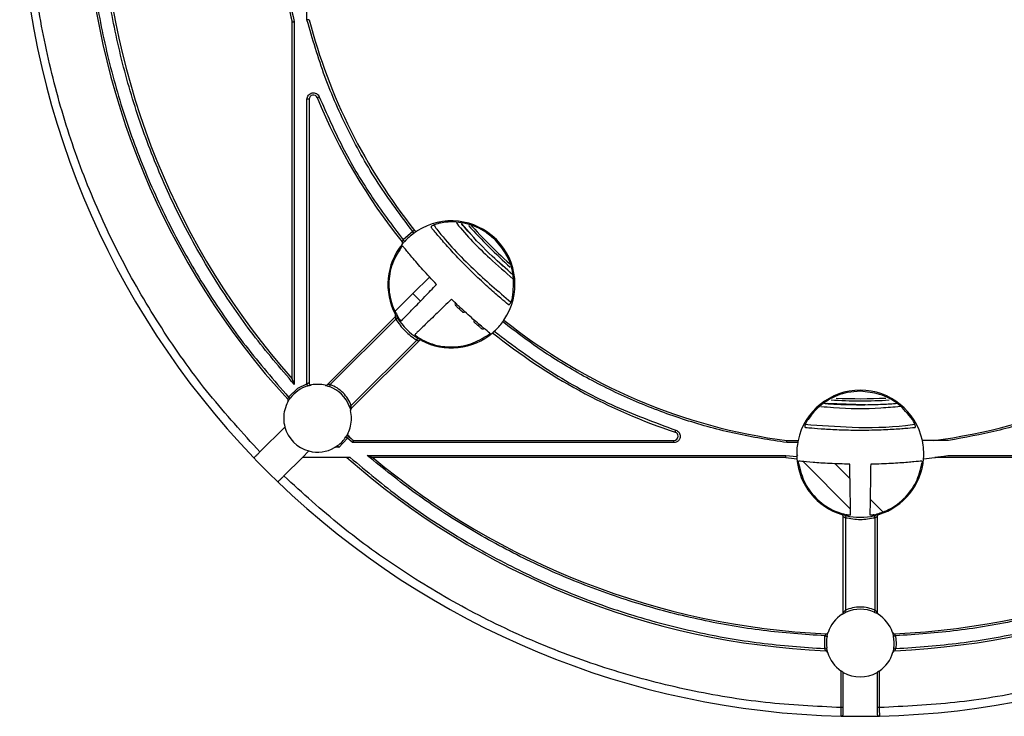
# Model space of a CAD drawing. Units: millimetres. Extents: x 5 to 292, y 5 to 415.
# Drawn here: x 173 to 231, y 112 to 153 of the extents above; entities that cross this region are included whole.
import ezdxf

# ---------------------------------------------------------------- set-up
doc = ezdxf.new("R2010")
doc.units = ezdxf.units.MM

msp = doc.modelspace()

# ---------------------------------------------------------------- linework, layer by layer
at = {"color": 7, "linetype": 'Continuous', "lineweight": 25}
for p, q in [((189.9827, 153.0127), (189.9827, 157.9463)), ((189.1077, 131.8231), (189.1077, 152.9012)), ((189.2327, 152.917), (189.2327, 131.4953)), ((189.9827, 131.5316), (189.9827, 148.3362)), ((190.1077, 148.3362), (189.9827, 148.3362)), ((190.1077, 148.3362), (190.1077, 131.5922)), ((199.7058, 140.3185), (199.0993, 141.0004)), ((196.2211, 140.5295), (195.6608, 140.0292)), ((196.295, 140.4286), (196.2211, 140.5295)), ((201.5361, 138.4847), (201.2477, 138.7682)), ((197.2248, 137.8408), (196.2295, 136.8579)), ((196.2295, 136.8579), (195.1841, 135.8231)), ((196.2295, 136.8579), (196.6799, 136.4143)), ((191.1754, 131.4824), (195.1805, 135.4875)), ((195.2216, 135.3519), (191.3583, 131.4886)), ((196.5947, 134.0733), (192.5896, 130.0682)), ((192.5957, 130.2511), (196.4591, 134.1145)), ((189.4345, 131.2723), (189.9827, 131.5316)), ((191.3583, 131.4886), (191.3142, 131.3716)), ((188.892, 130.7543), (189.4345, 131.2723)), ((222.957, 130.2857), (220.6812, 130.3689)), ((221.047, 130.3248), (220.8971, 130.3372)), ((223.7045, 130.3018), (223.5252, 130.295)), ((187.2031, 127.5102), (188.6759, 128.9829)), ((211.7194, 128.6746), (211.7589, 128.7932)), ((192.3795, 128.3274), (191.8614, 127.7848)), ((192.2753, 128.3964), (192.3795, 128.3274)), ((192.6729, 128.0624), (192.3795, 128.3274)), ((211.6406, 128.0624), (192.6729, 128.0624)), ((192.7207, 128.1874), (211.6406, 128.1874)), ((211.6406, 128.0624), (211.6406, 128.1874)), ((218.9473, 128.0624), (218.3021, 128.0624)), ((218.3102, 128.1874), (218.9717, 128.1874)), ((226.9691, 128.1874), (226.3077, 128.1874)), ((190.0901, 127.5687), (189.7088, 127.1874)), ((193.5323, 127.3124), (218.254, 127.3124)), ((218.254, 127.3124), (218.8936, 127.2365)), ((218.8904, 127.3349), (218.9352, 127.2897)), ((227.9193, 127.3124), (251.747, 127.3124)), ((189.7088, 127.1874), (188.6173, 126.0959)), ((192.3403, 127.1874), (189.7088, 127.1874)), ((218.246, 127.1874), (193.8742, 127.1874)), ((219.2749, 126.9465), (222.0643, 124.1287)), ((222.0361, 125.934), (221.161, 126.818)), ((251.4051, 127.1874), (227.0333, 127.1874)), ((223.9733, 123.9771), (223.2239, 124.7342)), ((221.6397, 118.0352), (221.6397, 123.6994)), ((221.7646, 123.6326), (221.7646, 118.169)), ((223.5147, 118.169), (223.5147, 123.6326)), ((223.6397, 123.6994), (223.6397, 118.0352)), ((220.5399, 115.9058), (220.5572, 116.6558)), ((224.7221, 116.6558), (224.7647, 116.2325)), ((220.6634, 115.925), (220.5399, 115.9058)), ((224.7394, 115.9058), (224.6159, 115.925)), ((224.7647, 116.2325), (224.7394, 115.9058)), ((221.5147, 112.4204), (221.5147, 114.5789)), ((221.6397, 112.4204), (221.6397, 114.5004)), ((223.6397, 114.5004), (223.6397, 112.4204)), ((223.7647, 114.5789), (223.7647, 112.4204)), ((221.6397, 112.4204), (221.5147, 112.4204)), ((223.7647, 112.4204), (223.6397, 112.4204))]:
    msp.add_line(p, q, dxfattribs=at)
at = {"color": 7, "linetype": 'Continuous', "lineweight": 25, "flags": 128}
for points in [[(190.5891, 148.4308), (190.5913, 148.4317), (190.5979, 148.4344), (190.6086, 148.4387), (190.623, 148.4446), (190.6405, 148.4518), (190.6606, 148.46), (190.6823, 148.4688), (190.7048, 148.4781)], [(195.6608, 140.0292), (195.6787, 140.0127), (195.696, 139.9968), (195.7118, 139.9821), (195.7258, 139.9693), (195.7372, 139.9587), (195.7457, 139.9509), (195.7509, 139.9461), (195.7527, 139.9445)], [(195.3277, 135.418), (195.3257, 135.4168), (195.3196, 135.413), (195.3098, 135.4069), (195.2966, 135.3987), (195.2806, 135.3887), (195.2622, 135.3772), (195.2423, 135.3648), (195.2216, 135.3519)], [(199.1496, 135.7889), (199.1648, 135.7774), (199.1811, 135.7694)], [(200.2853, 134.7971), (200.3006, 134.7866), (200.3168, 134.7794)], [(196.4591, 134.1145), (196.472, 134.1352), (196.4844, 134.1551), (196.4958, 134.1734), (196.5059, 134.1895), (196.5141, 134.2027), (196.5202, 134.2125), (196.524, 134.2185), (196.5252, 134.2205)], [(190.0195, 131.4121), (190.0188, 131.4144), (190.0167, 131.4212), (190.0133, 131.4322), (190.0087, 131.4471), (190.0031, 131.4652), (189.9968, 131.4858), (189.9899, 131.5083), (189.9827, 131.5316)], [(188.892, 130.7543), (188.9117, 130.7399), (188.9306, 130.726), (188.948, 130.7133), (188.9633, 130.7021), (188.9759, 130.693), (188.9852, 130.6861), (188.9909, 130.6819), (188.9929, 130.6805)], [(191.8614, 127.7848), (191.8471, 127.8045), (191.8332, 127.8234), (191.8205, 127.8409), (191.8093, 127.8562), (191.8001, 127.8687), (191.7933, 127.878), (191.7891, 127.8838), (191.7877, 127.8857)], [(221.7929, 123.7543), (221.7923, 123.752), (221.7907, 123.7451), (221.7881, 123.7338), (221.7846, 123.7187), (221.7803, 123.7002), (221.7755, 123.6792), (221.7702, 123.6563), (221.7646, 123.6326)], [(223.5147, 123.6326), (223.5091, 123.6563), (223.5039, 123.6792), (223.499, 123.7002), (223.4947, 123.7187), (223.4912, 123.7338), (223.4886, 123.7451), (223.487, 123.752), (223.4864, 123.7543)], [(223.5147, 118.169), (223.5046, 118.1467), (223.495, 118.1254), (223.4861, 118.1057), (223.4783, 118.0884), (223.4719, 118.0743), (223.4671, 118.0637), (223.4642, 118.0572), (223.4632, 118.0551)], [(220.5572, 116.6558), (220.5811, 116.6509), (220.6041, 116.6463), (220.6253, 116.6419), (220.6439, 116.6382), (220.6591, 116.6351), (220.6704, 116.6328), (220.6774, 116.6314), (220.6797, 116.6309)]]:
    msp.add_lwpolyline(points, dxfattribs=at)
at = {"color": 7, "linetype": 'Continuous', "lineweight": 25}
for centre, radius, start, end in [((222.6397, 161.5325), 49.625, 181.154653, 223.845347), ((222.6397, 161.5325), 45.8, 182.551507, 222.448493), ((222.6397, 161.5325), 44.8, 182.586962, 221.541054), ((222.6397, 161.5325), 34.625, 186.3662, 194.434923), ((222.6397, 161.5325), 33.625, 194.649156, 218.515991), ((190.3577, 148.3362), 0.25, 22.233888, 180), ((222.6397, 161.5325), 34.625, 202.233888, 218.6338), ((198.5096, 137.4025), 3.75, 45, 122.491182), ((222.6397, 161.5325), 31, 221.767165, 228.211922), ((198.5096, 137.4025), 3.75, 126.198076, 137.322798), ((196.4281, 140.6709), 0.125, 218.515991, 302.491182), ((198.5096, 137.4025), 3.75, 141.084253, 208.122731), ((195.4946, 139.8366), 0.125, 321.084253, 38.6338), ((198.5096, 137.4025), 3.75, 325.79535, 45), ((198.8133, 136.2369), 0.1, 136.656431, 226.71813), ((198.031, 136.9265), 1.3249, 313.925722, 318.248888), ((195.0921, 135.5759), 0.125, 315, 28.122731), ((198.5096, 137.4025), 3.75, 211.949695, 238.050305), ((199.217, 135.8627), 0.1, 283.828011, 315), ((199.9286, 135.2313), 0.1, 139.260609, 180), ((199.9286, 135.2313), 0.1, 180, 229.201586), ((199.6637, 135.4216), 0.617, 312.711612, 321.985705), ((198.5096, 137.4025), 3.75, 312.386154, 323.881745), ((222.6397, 161.5325), 33.625, 231.289402, 262.602212), ((222.6397, 161.5325), 33.625, 277.397788, 308.705548), ((198.5096, 137.4025), 3.75, 241.877269, 310.447929), ((200.3495, 134.8739), 0.1, 284.672517, 315), ((222.6397, 161.5325), 34.625, 231.197825, 251.615929), ((196.6831, 133.9849), 0.125, 61.877269, 135), ((190.6077, 129.5005), 2, 107.104635, 143.844091), ((190.2327, 131.5922), 0.125, 180, 280.164249), ((190.6077, 129.5005), 2, 76.965719, 100.164249), ((191.087, 131.5708), 0.125, 256.965719, 315), ((190.6077, 129.5005), 2, 20.684261, 69.315739), ((222.6397, 127.4075), 3.75, 90, 167.996545), ((222.6397, 127.4075), 3.75, 12.003455, 90), ((190.6077, 129.5005), 2, 150.824511, 180), ((188.7523, 130.5365), 0.125, 0, 42.448493), ((188.7523, 130.5365), 0.125, 330.824511, 0), ((155.1861, 229.1934), 105.7783, 290.643707, 290.711412), ((222.6397, 161.5325), 31, 266.810126, 273.169506), ((192.678, 129.9798), 0.125, 135, 193.034281), ((190.6077, 129.5005), 2, 0, 13.034281), ((190.6077, 129.5005), 2, 180, 195), ((190.6077, 129.5005), 2, 333.393624, 0), ((190.6077, 129.5005), 2, 195, 255), ((192.5077, 128.5488), 0.125, 153.393624, 227.586962), ((222.6397, 161.5325), 44.8, 227.586962, 228.099909), ((211.6406, 128.4374), 0.25, 0, 71.615929), ((190.6077, 129.5005), 2, 306.155909, 326.489884), ((211.6406, 128.4374), 0.25, 270, 0), ((222.6397, 127.4075), 3.75, 169.942446, 182.613846), ((222.6397, 127.4075), 3.75, 355.447929, 12.003455), ((190.6077, 129.5005), 2, 255, 300.124561), ((222.6397, 161.5325), 49.625, 223.845347, 226.154653), ((222.6397, 161.5325), 45.8, 228.58113, 267.448493), ((222.6397, 161.5325), 44.8, 230.052394, 267.413038), ((222.6397, 161.5325), 34.625, 262.709968, 263.802175), ((222.6397, 127.4075), 3.75, 184.552071, 253.122731), ((222.6397, 127.4075), 3.75, 286.877269, 355.447929), ((222.6397, 161.5325), 44.8, 272.586962, 309.947606), ((222.6397, 161.5325), 45.8, 272.551507, 311.41887), ((222.6397, 161.5325), 34.625, 276.197825, 277.290032), ((222.6397, 161.5325), 49.625, 226.154653, 268.697711), ((222.6397, 161.5325), 49.625, 271.302289, 313.697711), ((221.5147, 123.6994), 0.125, 0, 73.122731), ((223.7647, 123.6994), 0.125, 106.877269, 180), ((222.6397, 127.4075), 3.75, 256.949695, 283.050305), ((221.5147, 118.0353), 0.125, 301.965719, 0), ((167.3788, 93.5186), 59.7115, 24.26245, 24.382392), ((222.6397, 116.2325), 2, 65.684261, 114.315739), ((223.7647, 118.0353), 0.125, 180, 238.034281), ((222.6397, 116.2325), 2, 121.965719, 161.606376), ((222.6397, 116.2325), 2, 18.393624, 58.034281), ((220.6232, 116.903), 0.125, 267.413038, 341.606376), ((224.6561, 116.903), 0.125, 198.393624, 272.586962), ((222.6397, 116.2325), 2, 168.510116, 188.844091), ((241.8375, 32.0971), 86.2734, 101.442579, 101.525587), ((222.6397, 116.2325), 2, 351.155909, 11.489884), ((220.5952, 115.653), 0.125, 15.824511, 87.448493), ((222.6397, 116.2325), 2, 195.824511, 235.771134), ((222.6397, 116.2325), 2, 304.228866, 344.175489), ((224.6841, 115.653), 0.125, 92.551507, 164.175489), ((222.6397, 116.2325), 2, 240, 300), ((222.6397, 161.5325), 49.625, 268.697711, 271.302289)]:
    msp.add_arc(centre, radius, start, end, dxfattribs=at)
at = {"color": 8, "linetype": 'Continuous', "lineweight": 25}
for start, end in [(221.69724, 228.30276), (267.3581, 272.795192)]:
    msp.add_arc((222.6397, 161.5325), 30.875, start, end, dxfattribs=at)
at = {"color": 7, "linetype": 'Continuous', "lineweight": 25}
for points, knots in [([(187.2031, 127.5102), (186.1922, 128.6205), (184.1572, 130.8559), (181.4985, 134.566), (179.1533, 138.5228), (177.1877, 142.7056), (175.6199, 147.0533), (174.4803, 151.5095), (173.7368, 156.0129), (173.5952, 159.0325), (173.5248, 160.5325)], [0, 0, 0, 0, 0.1231021, 0.2478164, 0.3736296, 0.4999996, 0.6263696, 0.7521831, 0.8768982, 1, 1, 1, 1]), ([(177.0129, 159.4328), (177.1055, 158.126), (177.2906, 155.5123), (177.9988, 151.6211), (179.0205, 147.783), (180.3886, 144.0316), (182.0738, 140.4115), (184.0654, 136.9752), (186.316, 133.7228), (188.0333, 131.7438), (188.892, 130.7543)], [0, 0, 0, 0, 0.1240524, 0.2481091, 0.3740507, 0.5000001, 0.6259412, 0.7518909, 0.8759435, 1, 1, 1, 1]), ([(189.2327, 131.4953), (188.4037, 132.4639), (186.7458, 134.4011), (184.5737, 137.578), (182.6522, 140.9306), (181.0262, 144.4585), (179.7057, 148.1118), (178.7188, 151.8479), (178.0336, 155.6348), (177.8532, 158.1783), (177.763, 159.4501)], [0, 0, 0, 0, 0.1240731, 0.2481495, 0.3740703, 0.5, 0.6259213, 0.7518506, 0.8759226, 1, 1, 1, 1]), ([(188.3576, 157.6607), (188.4619, 156.8624), (188.6705, 155.2658), (189.0453, 153.6999), (189.2327, 152.917)], [0, 0, 0, 0, 0.50000046, 1, 1, 1, 1]), ([(189.1077, 152.9012), (189.1094, 152.9014), (189.1121, 152.9017), (189.1278, 152.9037), (189.1471, 152.9061), (189.1729, 152.9095), (189.2037, 152.9134), (189.2226, 152.9157), (189.2327, 152.917)], [0, 0, 0, 0, 0.2421342, 0.3690605, 0.4996014, 0.7095349, 0.8448399, 1, 1, 1, 1]), ([(190.1077, 153.0287), (190.106, 153.0285), (190.1034, 153.0282), (190.0876, 153.0261), (190.0684, 153.0237), (190.0426, 153.0203), (190.0118, 153.0164), (189.9929, 153.014), (189.9827, 153.0127)], [0, 0, 0, 0, 0.242023, 0.3689578, 0.4995382, 0.7090779, 0.844504, 1, 1, 1, 1]), ([(196.2211, 140.5295), (195.5213, 141.4657), (194.1177, 143.3431), (192.4024, 146.4215), (190.9701, 149.6414), (190.3113, 151.8909), (189.9827, 153.0127)], [0, 0, 0, 0, 0.2493222, 0.5000006, 0.7506785, 1, 1, 1, 1]), ([(189.9827, 148.3362), (189.9868, 148.3779), (189.9952, 148.4639), (190.0625, 148.5795), (190.1628, 148.6653), (190.2841, 148.711), (190.4136, 148.7146), (190.5389, 148.6731), (190.645, 148.5916), (190.6853, 148.5151), (190.7048, 148.4781)], [0, 0, 0, 0, 0.1212157, 0.2500074, 0.3787754, 0.4999994, 0.6212296, 0.7500071, 0.87878, 1, 1, 1, 1]), ([(190.7048, 148.4781), (191.1466, 147.4795), (192.0303, 145.4817), (193.6923, 142.6484), (195.0047, 140.9021), (195.6608, 140.0292)], [0, 0, 0, 0, 0.333265, 0.6667234, 1, 1, 1, 1]), ([(197.3265, 140.7525), (197.3199, 140.767), (197.3065, 140.7962), (197.3509, 140.851), (197.438, 140.9061), (197.56, 140.9571), (197.6736, 140.9906), (197.7433, 141.0058), (197.7622, 141.0099)], [0, 0, 0, 0, 0.1891573, 0.3788866, 0.5582592, 0.7364971, 0.9285845, 1, 1, 1, 1]), ([(201.8597, 136.2193), (201.7299, 136.3264), (201.4704, 136.5405), (200.7808, 137.1377), (200.0842, 137.7818), (199.3759, 138.475), (198.6899, 139.186), (198.0184, 139.9309), (197.5582, 140.4714), (197.3939, 140.6707), (197.3265, 140.7525)], [0, 0, 0, 0, 0.1398105, 0.2797022, 0.4176846, 0.4999616, 0.6346884, 0.7693606, 0.9052962, 1, 1, 1, 1]), ([(201.1147, 140.0075), (200.9258, 140.1746), (200.4271, 140.616), (199.4112, 141.0418), (198.4351, 141.1259), (197.8953, 141.0329), (197.7622, 141.0099)], [0, 0, 0, 0, 0.20753828, 0.54804814, 0.88855664, 1, 1, 1, 1]), ([(202.1393, 137.9614), (201.7261, 138.3276), (200.7985, 139.1495), (199.7923, 140.1766), (199.2229, 140.8512), (199.0967, 141.0006)], [0, 0, 0, 0, 0.3847728, 0.8637369, 1, 1, 1, 1]), ([(196.3303, 140.5931), (196.3289, 140.5924), (196.3266, 140.5914), (196.313, 140.5843), (196.2964, 140.5755), (196.2748, 140.563), (196.2486, 140.5472), (196.2309, 140.5358), (196.2211, 140.5295)], [0, 0, 0, 0, 0.2269862, 0.3576264, 0.4995706, 0.6799576, 0.8236352, 1, 1, 1, 1]), ([(196.295, 140.4286), (196.3079, 140.4381), (196.3341, 140.4571), (196.3844, 140.4923), (196.4402, 140.53), (196.4861, 140.5597), (196.4922, 140.5635), (196.4952, 140.5655)], [0, 0, 0, 0, 0.1248336, 0.251504, 0.5006068, 0.749513, 1, 1, 1, 1]), ([(195.539, 139.5859), (195.325, 139.2286), (194.8971, 138.5141), (194.7551, 137.2528), (194.9585, 136.1969), (195.2696, 135.6347), (195.3804, 135.4344)], [0, 0, 0, 0, 0.2814043, 0.5628016, 0.8442341, 1, 1, 1, 1]), ([(195.539, 139.5859), (195.549, 139.5989), (195.5641, 139.6183), (195.5839, 139.6392), (195.5976, 139.6521), (195.6097, 139.6615), (195.6233, 139.6693), (195.6285, 139.6673), (195.6319, 139.666)], [0, 0, 0, 0, 0.25029467, 0.37615749, 0.49975841, 0.62358864, 0.74955891, 1, 1, 1, 1]), ([(195.5919, 139.7581), (195.5942, 139.7611), (195.599, 139.7669), (195.6345, 139.8103), (195.6787, 139.8621), (195.7198, 139.9085), (195.7418, 139.9325), (195.7527, 139.9445)], [0, 0, 0, 0, 0.2505812, 0.499702, 0.7486167, 0.8751321, 1, 1, 1, 1]), ([(195.6608, 140.0292), (195.6573, 140.024), (195.6479, 140.0099), (195.6302, 139.9822), (195.614, 139.9545), (195.6026, 139.9341), (195.5964, 139.9229), (195.5929, 139.916), (195.5924, 139.9151), (195.5923, 139.9147)], [0, 0, 0, 0, 0.09339235, 0.25087152, 0.49944767, 0.63702674, 0.76591502, 0.88671399, 1, 1, 1, 1]), ([(197.6347, 137.4013), (197.3547, 137.6978), (196.7946, 138.291), (196.1447, 139.0429), (195.7738, 139.491), (195.6672, 139.6224), (195.6319, 139.666)], [0, 0, 0, 0, 0.286388, 0.5728117, 0.8582671, 1, 1, 1, 1]), ([(202.1171, 136.655), (202.1602, 137.0679), (202.2464, 137.8935), (201.8727, 139.0914), (201.3615, 139.7092), (201.1147, 140.0075)], [0, 0, 0, 0, 0.3408141, 0.6816297, 1, 1, 1, 1]), ([(195.5599, 135.2606), (195.6121, 135.314), (195.7503, 135.4553), (196.2023, 135.921), (196.8771, 136.6177), (197.3963, 137.1546), (197.6347, 137.4013)], [0, 0, 0, 0, 0.1757418, 0.4650059, 0.7542701, 1, 1, 1, 1]), ([(201.8597, 136.2193), (201.8742, 136.2127), (201.9034, 136.1994), (201.9582, 136.2437), (202.0133, 136.3309), (202.0642, 136.4528), (202.0978, 136.5665), (202.113, 136.6361), (202.1171, 136.655)], [0, 0, 0, 0, 0.1891601, 0.3788753, 0.5582514, 0.7365077, 0.928609, 1, 1, 1, 1]), ([(198.5084, 136.5275), (198.2184, 136.2471), (197.6383, 135.6862), (196.9329, 135.0028), (196.5277, 134.6091), (196.4059, 134.49), (196.3678, 134.4528)], [0, 0, 0, 0, 0.2893661, 0.5787339, 0.8681042, 1, 1, 1, 1]), ([(200.7732, 134.5247), (200.6708, 134.6077), (200.4661, 134.7737), (199.8044, 135.3328), (199.1137, 135.9502), (198.6641, 136.3791), (198.5084, 136.5275)], [0, 0, 0, 0, 0.2826747, 0.5652803, 0.849527, 1, 1, 1, 1]), ([(198.9502, 135.9723), (198.9233, 135.9972), (198.8697, 136.0469), (198.8017, 136.1106), (198.7544, 136.1551), (198.748, 136.1611), (198.7448, 136.1641)], [0, 0, 0, 0, 0.25079496, 0.49994855, 0.7492079, 1, 1, 1, 1]), ([(195.1805, 135.4875), (195.1806, 135.487), (195.1808, 135.486), (195.1828, 135.4776), (195.1864, 135.4638), (195.1932, 135.4394), (195.2032, 135.4052), (195.214, 135.3739), (195.2195, 135.3577), (195.2211, 135.3536), (195.2214, 135.3524), (195.2216, 135.3521), (195.2216, 135.352), (195.2216, 135.3519)], [0, 0, 0, 0, 0.1122665, 0.2321929, 0.3610384, 0.4999134, 0.7487184, 0.9341922, 0.9821286, 0.9948455, 0.9983234, 0.9994111, 1, 1, 1, 1]), ([(195.3277, 135.418), (195.3104, 135.4463), (195.2762, 135.5022), (195.251, 135.5467), (195.2386, 135.5687)], [0, 0, 0, 0, 0.5069047, 1, 1, 1, 1]), ([(195.5599, 135.2606), (195.5524, 135.2581), (195.541, 135.2544), (195.5139, 135.2716), (195.4903, 135.292), (195.464, 135.3198), (195.436, 135.354), (195.4075, 135.3925), (195.3895, 135.4204), (195.3804, 135.4344)], [0, 0, 0, 0, 0.2499417, 0.3756973, 0.4991134, 0.6227683, 0.7485442, 0.8735689, 1, 1, 1, 1]), ([(199.1496, 135.7889), (199.1465, 135.7917), (199.1404, 135.7973), (199.0945, 135.8392), (199.0285, 135.8998), (198.9763, 135.9481), (198.9502, 135.9723)], [0, 0, 0, 0, 0.2506046, 0.4998046, 0.7492191, 1, 1, 1, 1]), ([(199.1806, 135.7696), (199.1901, 135.7669), (199.2092, 135.7613), (199.2383, 135.765), (199.2642, 135.7766), (199.2765, 135.7902), (199.2826, 135.7969)], [0, 0, 0, 0, 0.248511, 0.5039445, 0.7571332, 1, 1, 1, 1]), ([(195.2216, 135.3519), (195.3925, 135.1103), (195.7342, 134.627), (196.2175, 134.2853), (196.4591, 134.1145)], [0, 0, 0, 0, 0.5000093, 1, 1, 1, 1]), ([(200.0822, 134.9682), (200.0681, 134.9802), (200.0397, 135.0043), (199.9852, 135.0508), (199.9362, 135.0928), (199.8996, 135.1243), (199.8793, 135.1418), (199.8659, 135.1533), (199.8642, 135.1548), (199.8633, 135.1556)], [0, 0, 0, 0, 0.1248939, 0.2510681, 0.4992494, 0.6232822, 0.7488957, 0.8743993, 1, 1, 1, 1]), ([(200.2853, 134.7971), (200.2822, 134.7997), (200.276, 134.805), (200.2294, 134.844), (200.1624, 134.9003), (200.109, 134.9455), (200.0822, 134.9682)], [0, 0, 0, 0, 0.2505578, 0.4997856, 0.749249, 1, 1, 1, 1]), ([(201.5389, 135.192), (201.5485, 135.2053), (201.5677, 135.2318), (201.5914, 135.2658), (201.6077, 135.2896), (201.6099, 135.2928), (201.611, 135.2944)], [0, 0, 0, 0, 0.250592, 0.4997983, 0.7492189, 1, 1, 1, 1]), ([(218.3021, 128.0624), (217.2943, 128.2199), (215.2733, 128.5357), (212.3056, 129.3578), (209.4114, 130.4299), (206.6316, 131.7711), (203.9808, 133.3385), (202.3515, 134.5752), (201.5389, 135.192)], [0, 0, 0, 0, 0.1658541, 0.3325757, 0.5, 0.6674116, 0.83414, 1, 1, 1, 1]), ([(243.7385, 135.1905), (242.9654, 134.6022), (241.4154, 133.4229), (238.9024, 131.9142), (236.2711, 130.6095), (233.5328, 129.5471), (230.7239, 128.7099), (228.8076, 128.3613), (227.8518, 128.1874)], [0, 0, 0, 0, 0.16593115, 0.33264583, 0.5000008, 0.66734107, 0.83406343, 1, 1, 1, 1]), ([(196.5415, 134.2733), (196.5275, 134.2823), (196.4997, 134.3004), (196.4612, 134.3288), (196.4271, 134.3567), (196.3993, 134.383), (196.3788, 134.4066), (196.3616, 134.4338), (196.3653, 134.4452), (196.3678, 134.4528)], [0, 0, 0, 0, 0.1263855, 0.2512275, 0.3768677, 0.5003745, 0.6238921, 0.7497865, 1, 1, 1, 1]), ([(196.5415, 134.2733), (196.7629, 134.1523), (197.3476, 133.8329), (198.4313, 133.646), (199.6656, 133.809), (200.3573, 134.2283), (200.6931, 134.4318)], [0, 0, 0, 0, 0.1714988, 0.4529427, 0.7343814, 1, 1, 1, 1]), ([(200.3162, 134.7796), (200.3255, 134.7772), (200.3442, 134.7724), (200.3722, 134.7765), (200.3972, 134.788), (200.4091, 134.8012), (200.415, 134.8077)], [0, 0, 0, 0, 0.2481491, 0.5029989, 0.7561023, 1, 1, 1, 1]), ([(200.7732, 134.5247), (200.7745, 134.5213), (200.7765, 134.5162), (200.7687, 134.5025), (200.7593, 134.4905), (200.7464, 134.4768), (200.7255, 134.457), (200.706, 134.4419), (200.6931, 134.4318)], [0, 0, 0, 0, 0.2501781, 0.3760629, 0.4997431, 0.6234673, 0.7494409, 1, 1, 1, 1]), ([(200.9425, 134.5487), (200.944, 134.55), (200.9471, 134.5526), (200.9694, 134.5718), (201.0009, 134.5994), (201.0253, 134.6215), (201.0376, 134.6326)], [0, 0, 0, 0, 0.2504987, 0.4996798, 0.7490948, 1, 1, 1, 1]), ([(201.0376, 134.6326), (202.1303, 133.8171), (204.3167, 132.1854), (207.9241, 130.2206), (210.481, 129.2689), (211.7589, 128.7932)], [0, 0, 0, 0, 0.3332301, 0.66676053, 1, 1, 1, 1]), ([(196.4591, 134.1145), (196.4592, 134.1144), (196.4604, 134.114), (196.4648, 134.1124), (196.4811, 134.1067), (196.5124, 134.096), (196.5465, 134.086), (196.5709, 134.0793), (196.5847, 134.0756), (196.5931, 134.0736), (196.5942, 134.0734), (196.5947, 134.0733)], [0, 0, 0, 0, 0.0018744, 0.0186786, 0.066775, 0.2508027, 0.4995612, 0.6385856, 0.7676128, 0.8876418, 1, 1, 1, 1]), ([(196.676, 134.1313), (196.654, 134.1438), (196.6094, 134.169), (196.5535, 134.2032), (196.5252, 134.2205)], [0, 0, 0, 0, 0.4940452, 1, 1, 1, 1]), ([(189.2327, 131.4953), (189.2092, 131.5566), (189.174, 131.6488), (189.1339, 131.7541), (189.1155, 131.8024), (189.1094, 131.8184), (189.1079, 131.8225), (189.1078, 131.8229), (189.1077, 131.8231)], [0, 0, 0, 0, 0.4980339, 0.7482128, 0.8966357, 0.9519114, 0.976517, 1, 1, 1, 1]), ([(190.1077, 131.5922), (190.1072, 131.592), (190.1061, 131.5916), (190.0977, 131.5886), (190.0851, 131.5836), (190.0636, 131.5747), (190.0288, 131.5583), (189.9987, 131.5408), (189.9827, 131.5316)], [0, 0, 0, 0, 0.12663607, 0.25176856, 0.37618151, 0.50061182, 0.73486712, 1, 1, 1, 1]), ([(190.0195, 131.4121), (190.0349, 131.4167), (190.0659, 131.426), (190.1107, 131.438), (190.1522, 131.4481), (190.1997, 131.4587), (190.2443, 131.4673), (190.2513, 131.4685), (190.2548, 131.4692)], [0, 0, 0, 0, 0.1249158, 0.2512673, 0.376908, 0.501156, 0.7496558, 1, 1, 1, 1]), ([(191.0588, 131.449), (191.0599, 131.4488), (191.0621, 131.4483), (191.0845, 131.443), (191.1345, 131.4304), (191.2189, 131.4059), (191.2824, 131.3831), (191.3142, 131.3716)], [0, 0, 0, 0, 0.12480519, 0.2506371, 0.50038564, 0.74997417, 1, 1, 1, 1]), ([(191.3583, 131.4886), (191.3381, 131.4892), (191.2978, 131.4904), (191.2411, 131.4883), (191.2005, 131.4851), (191.1787, 131.4828), (191.1765, 131.4825), (191.1754, 131.4824)], [0, 0, 0, 0, 0.25005399, 0.49951072, 0.74806505, 0.8806375, 1, 1, 1, 1]), ([(192.5957, 130.2511), (192.5348, 130.387), (192.4116, 130.662), (192.1204, 131.0132), (191.7691, 131.3044), (191.4942, 131.4277), (191.3583, 131.4886)], [0, 0, 0, 0, 0.24716012, 0.49999306, 0.75283245, 1, 1, 1, 1]), ([(222.6397, 131.0916), (222.3879, 131.0762), (221.7232, 131.0357), (220.7037, 130.6184), (219.9541, 129.9876), (219.6382, 129.5402), (219.5603, 129.4298)], [0, 0, 0, 0, 0.2075406, 0.54805, 0.8885559, 1, 1, 1, 1]), ([(225.719, 129.4298), (225.4576, 129.7522), (224.9347, 130.397), (223.8234, 130.9798), (223.0252, 131.0552), (222.6397, 131.0916)], [0, 0, 0, 0, 0.340811, 0.6816293, 1, 1, 1, 1]), ([(188.892, 130.7543), (188.8849, 130.7383), (188.8707, 130.7066), (188.8581, 130.669), (188.8507, 130.6446), (188.8468, 130.6307), (188.8448, 130.6224), (188.8446, 130.6213), (188.8446, 130.6208)], [0, 0, 0, 0, 0.2501104, 0.4992511, 0.6414367, 0.7715882, 0.8906186, 1, 1, 1, 1]), ([(188.8615, 130.4755), (188.8633, 130.4788), (188.8669, 130.4853), (188.8945, 130.5333), (188.9302, 130.5903), (188.9646, 130.6413), (188.9835, 130.6675), (188.9929, 130.6805)], [0, 0, 0, 0, 0.2505905, 0.4997179, 0.7487238, 0.8753488, 1, 1, 1, 1]), ([(192.4788, 130.207), (192.4904, 130.1749), (192.5131, 130.1119), (192.5278, 130.06), (192.5351, 130.0345)], [0, 0, 0, 0, 0.5105675, 1, 1, 1, 1]), ([(192.5896, 130.0682), (192.5897, 130.0693), (192.59, 130.0715), (192.5922, 130.0931), (192.5955, 130.1336), (192.5972, 130.1834), (192.5968, 130.2233), (192.596, 130.2436), (192.5957, 130.2511)], [0, 0, 0, 0, 0.1185107, 0.2499715, 0.4993021, 0.7490661, 0.9060875, 1, 1, 1, 1]), ([(224.8203, 130.3644), (224.5375, 130.3443), (224.0744, 130.3113), (223.3827, 130.2897), (222.75, 130.2804), (222.0773, 130.2843), (221.4163, 130.3075), (220.8983, 130.3208), (220.6033, 130.3558), (220.5237, 130.3652)], [0, 0, 0, 0, 0.1977289, 0.3237297, 0.4826653, 0.6390422, 0.7928555, 0.9441033, 1, 1, 1, 1]), ([(222.0361, 130.2888), (222.0126, 130.2891), (221.8387, 130.2914), (221.643, 130.2972), (221.4709, 130.3046), (221.4491, 130.3055)], [0, 0, 0, 0, 0.1202636, 0.8886818, 1, 1, 1, 1]), ([(219.4342, 128.9397), (219.4192, 128.9453), (219.3892, 128.9565), (219.3818, 129.0266), (219.4045, 129.1272), (219.4547, 129.2494), (219.5113, 129.3536), (219.5498, 129.4136), (219.5603, 129.4298)], [0, 0, 0, 0, 0.1891551, 0.3788707, 0.5582549, 0.7364973, 0.928565, 1, 1, 1, 1]), ([(225.8451, 128.9397), (225.8601, 128.9453), (225.8901, 128.9565), (225.8975, 129.0266), (225.8748, 129.1272), (225.8246, 129.2494), (225.768, 129.3535), (225.7295, 129.4136), (225.719, 129.4298)], [0, 0, 0, 0, 0.189154, 0.3788685, 0.5582489, 0.7364903, 0.9285654, 1, 1, 1, 1]), ([(192.3959, 128.6048), (192.3943, 128.6016), (192.3911, 128.5951), (192.3661, 128.5468), (192.3334, 128.4888), (192.3015, 128.4367), (192.284, 128.4097), (192.2753, 128.3964)], [0, 0, 0, 0, 0.2507043, 0.4998556, 0.7488164, 0.8754612, 1, 1, 1, 1]), ([(192.3795, 128.3274), (192.3863, 128.3431), (192.3975, 128.369), (192.4075, 128.3978), (192.4135, 128.4182), (192.4181, 128.4343), (192.4215, 128.4473), (192.4232, 128.4551), (192.4233, 128.4561), (192.4234, 128.4566)], [0, 0, 0, 0, 0.2498831, 0.4118992, 0.4995824, 0.641468, 0.7716508, 0.890863, 1, 1, 1, 1]), ([(211.7589, 128.7932), (211.794, 128.778), (211.866, 128.7468), (211.9494, 128.6601), (212.0053, 128.5536), (212.0122, 128.4755), (212.0156, 128.4374)], [0, 0, 0, 0, 0.24377294, 0.49999836, 0.75617988, 1, 1, 1, 1]), ([(225.8451, 128.9397), (225.6777, 128.9237), (225.3427, 128.8915), (224.4328, 128.8262), (223.4848, 128.7891), (222.4938, 128.7784), (221.506, 128.7961), (220.5044, 128.848), (219.7968, 128.9047), (219.5398, 128.9296), (219.4342, 128.9397)], [0, 0, 0, 0, 0.1398107, 0.2797021, 0.4176851, 0.4999603, 0.6346866, 0.76936, 0.9052956, 1, 1, 1, 1]), ([(191.7877, 127.8857), (191.7704, 127.8733), (191.7356, 127.8484), (191.6863, 127.816), (191.6423, 127.7887), (191.6218, 127.7767), (191.6115, 127.7707)], [0, 0, 0, 0, 0.2485998, 0.4998828, 0.7492552, 1, 1, 1, 1]), ([(191.7877, 127.8857), (191.7637, 127.8687), (191.7289, 127.844), (191.6975, 127.8237), (191.6877, 127.8174)], [0, 0, 0, 0, 0.6884685, 1, 1, 1, 1]), ([(192.7207, 128.1874), (192.7205, 128.1869), (192.7202, 128.186), (192.7173, 128.1786), (192.7127, 128.1666), (192.7052, 128.1466), (192.6951, 128.121), (192.6837, 128.0908), (192.6766, 128.0723), (192.6729, 128.0624)], [0, 0, 0, 0, 0.11812226, 0.24044696, 0.36757617, 0.50005353, 0.70772852, 0.84337242, 1, 1, 1, 1]), ([(212.0156, 128.4374), (212.0106, 128.3902), (212.0028, 128.3174), (211.9561, 128.23), (211.9077, 128.1704), (211.848, 128.1219), (211.7606, 128.0752), (211.6878, 128.0674), (211.6406, 128.0624)], [0, 0, 0, 0, 0.2394093, 0.3694938, 0.4999835, 0.6300534, 0.7605361, 1, 1, 1, 1]), ([(218.3021, 128.0624), (218.3028, 128.0725), (218.304, 128.0922), (218.3056, 128.1193), (218.3071, 128.1421), (218.3085, 128.1651), (218.3098, 128.1836), (218.3101, 128.1862), (218.3102, 128.1874)], [0, 0, 0, 0, 0.1553975, 0.3020157, 0.4400609, 0.569598, 0.8017766, 1, 1, 1, 1]), ([(218.9717, 128.1874), (218.9712, 128.1854), (218.9704, 128.1814), (218.9644, 128.1525), (218.9561, 128.1112), (218.9502, 128.0787), (218.9473, 128.0624)], [0, 0, 0, 0, 0.2504612, 0.4995917, 0.7489457, 1, 1, 1, 1]), ([(227.8518, 128.1874), (227.7007, 128.1874), (227.4741, 128.1874), (227.2063, 128.1874), (227.0697, 128.1874), (227.0017, 128.1874), (226.9765, 128.1874), (226.9701, 128.1874), (226.9694, 128.1874), (226.9691, 128.1874)], [0, 0, 0, 0, 0.5001045, 0.7501997, 0.8906074, 0.962553, 0.9843928, 0.9926675, 1, 1, 1, 1]), ([(186.8495, 127.1565), (186.855, 127.162), (186.866, 127.173), (186.9473, 127.2544), (187.0642, 127.3712), (187.1568, 127.4638), (187.2031, 127.5102)], [0, 0, 0, 0, 0.250781, 0.5001412, 0.7499642, 1, 1, 1, 1]), ([(191.8614, 127.7848), (191.8194, 127.7912), (191.755, 127.801), (191.6686, 127.7965), (191.6297, 127.7789), (191.6115, 127.7707)], [0, 0, 0, 0, 0.5008752, 0.7668006, 1, 1, 1, 1]), ([(193.5323, 127.3124), (193.5958, 127.289), (193.6914, 127.2539), (193.801, 127.214), (193.852, 127.1954), (193.8692, 127.1891), (193.8736, 127.1876), (193.874, 127.1874), (193.8742, 127.1874)], [0, 0, 0, 0, 0.4980699, 0.7482959, 0.8979954, 0.9528478, 0.9770149, 1, 1, 1, 1]), ([(220.5572, 116.6558), (219.3357, 116.7412), (216.8927, 116.9122), (213.2539, 117.5509), (209.6606, 118.4679), (206.1411, 119.6922), (202.7331, 121.1995), (199.4811, 122.9818), (196.3856, 124.9986), (194.4834, 126.5411), (193.5323, 127.3124)], [0, 0, 0, 0, 0.1241453, 0.2482955, 0.3741434, 0.4999998, 0.6258473, 0.7517037, 0.8758497, 1, 1, 1, 1]), ([(218.246, 127.1874), (218.2461, 127.1886), (218.2464, 127.1912), (218.2477, 127.2097), (218.2491, 127.2327), (218.2505, 127.2555), (218.2521, 127.2825), (218.2534, 127.3023), (218.254, 127.3124)], [0, 0, 0, 0, 0.19865078, 0.43093347, 0.56039676, 0.69835129, 0.84491488, 1, 1, 1, 1]), ([(251.747, 127.3124), (250.7959, 126.5412), (248.8937, 124.9987), (245.7983, 122.9819), (242.5462, 121.1995), (239.1384, 119.6923), (235.6188, 118.4679), (232.0256, 117.5509), (228.3867, 116.9122), (225.9436, 116.7412), (224.7221, 116.6558)], [0, 0, 0, 0, 0.1241456, 0.24829622, 0.37414367, 0.50000011, 0.62584776, 0.75170443, 0.87584971, 1, 1, 1, 1]), ([(227.0333, 127.1874), (227.0336, 127.1874), (227.0342, 127.1875), (227.0408, 127.1883), (227.0664, 127.1916), (227.1351, 127.2006), (227.2726, 127.2186), (227.5413, 127.2555), (227.7681, 127.2896), (227.9193, 127.3124)], [0, 0, 0, 0, 0.0072618, 0.0155102, 0.0373926, 0.1098696, 0.2504832, 0.5004838, 1, 1, 1, 1]), ([(192.5295, 127.1874), (192.5081, 127.1874), (192.4666, 127.1874), (192.4171, 127.1874), (192.3826, 127.1874), (192.3603, 127.1874), (192.3435, 127.1874), (192.3413, 127.1874), (192.3403, 127.1874)], [0, 0, 0, 0, 0.2572785, 0.499206, 0.6281131, 0.7492036, 0.8781245, 1, 1, 1, 1]), ([(192.5295, 127.1874), (193.5071, 126.3711), (195.4621, 124.7385), (198.6569, 122.6018), (202.0215, 120.7126), (205.5552, 119.1148), (209.21, 117.8174), (212.9447, 116.8472), (216.7286, 116.173), (219.2695, 115.9949), (220.5399, 115.9058)], [0, 0, 0, 0, 0.1241049, 0.2482146, 0.3741028, 0.5, 0.6258878, 0.751785, 0.8758905, 1, 1, 1, 1]), ([(218.8936, 127.2365), (218.8944, 127.22), (218.896, 127.1871), (218.8988, 127.1452), (218.901, 127.1159), (218.9013, 127.1119), (218.9015, 127.1099)], [0, 0, 0, 0, 0.2507107, 0.4999713, 0.749371, 1, 1, 1, 1]), ([(218.9951, 126.8509), (218.9931, 126.8671), (218.9901, 126.8915), (218.9892, 126.9203), (218.9898, 126.9391), (218.9917, 126.9543), (218.9958, 126.9695), (219.0008, 126.9717), (219.0042, 126.9732)], [0, 0, 0, 0, 0.2503006, 0.376187, 0.4997935, 0.6235552, 0.7495874, 1, 1, 1, 1]), ([(218.9951, 126.8509), (219.0965, 126.4469), (219.2992, 125.6391), (220.0906, 124.6468), (220.9811, 124.044), (221.5986, 123.8664), (221.8186, 123.8032)], [0, 0, 0, 0, 0.2813995, 0.5628014, 0.8442303, 1, 1, 1, 1]), ([(222.0218, 126.788), (221.6141, 126.7997), (220.7987, 126.8231), (219.8074, 126.8952), (219.2283, 126.9498), (219.06, 126.9673), (219.0042, 126.9732)], [0, 0, 0, 0, 0.2863906, 0.5728148, 0.8582665, 1, 1, 1, 1]), ([(222.0684, 123.8072), (222.0676, 123.8819), (222.0653, 124.0795), (222.0557, 124.7284), (222.0402, 125.6982), (222.0276, 126.445), (222.0218, 126.788)], [0, 0, 0, 0, 0.1757419, 0.465005, 0.7542718, 1, 1, 1, 1]), ([(223.2575, 126.788), (223.2507, 126.3846), (223.2371, 125.5778), (223.2216, 124.5958), (223.2134, 124.0309), (223.2115, 123.8605), (223.2109, 123.8072)], [0, 0, 0, 0, 0.2893687, 0.578738, 0.8681027, 1, 1, 1, 1]), ([(226.2751, 126.9732), (226.144, 126.9595), (225.8819, 126.932), (225.0187, 126.8595), (224.0937, 126.8077), (223.4725, 126.793), (223.2575, 126.788)], [0, 0, 0, 0, 0.2826732, 0.5652811, 0.8495277, 1, 1, 1, 1]), ([(223.4607, 123.8032), (223.7027, 123.8742), (224.342, 124.0617), (225.2405, 124.6958), (225.998, 125.6839), (226.1906, 126.4695), (226.2842, 126.8509)], [0, 0, 0, 0, 0.1714984, 0.4529455, 0.7343827, 1, 1, 1, 1]), ([(224.7394, 115.9058), (226.0098, 115.9949), (228.5507, 116.173), (232.3345, 116.8471), (236.0692, 117.8173), (239.724, 119.1147), (243.2577, 120.7126), (246.6223, 122.6018), (249.8172, 124.7384), (251.7722, 126.371), (252.7498, 127.1874)], [0, 0, 0, 0, 0.12410563, 0.24821492, 0.37410341, 0.49999999, 0.62588848, 0.75178537, 0.87589061, 1, 1, 1, 1]), ([(226.2751, 126.9732), (226.2785, 126.9717), (226.2835, 126.9695), (226.2876, 126.9543), (226.2895, 126.9392), (226.2901, 126.9204), (226.2892, 126.8915), (226.2862, 126.8671), (226.2842, 126.8509)], [0, 0, 0, 0, 0.2501893, 0.37599933, 0.49971717, 0.62340521, 0.74948656, 1, 1, 1, 1]), ([(188.6173, 126.0959), (188.5709, 126.0495), (188.4783, 125.9569), (188.3613, 125.8399), (188.2797, 125.7583), (188.269, 125.7477), (188.2637, 125.7423)], [0, 0, 0, 0, 0.25078695, 0.50012981, 0.74995432, 1, 1, 1, 1]), ([(221.5147, 112.4204), (220.0198, 112.4942), (217.0107, 112.6427), (212.5242, 113.3929), (208.0854, 114.5364), (203.7552, 116.1049), (199.5891, 118.0683), (195.6478, 120.4086), (191.9516, 123.0598), (189.724, 125.0883), (188.6173, 126.0959)], [0, 0, 0, 0, 0.1231147, 0.2478315, 0.3736394, 0.5000001, 0.6263607, 0.7521687, 0.8768851, 1, 1, 1, 1]), ([(256.5717, 126.0095), (255.4663, 125.0079), (253.2412, 122.9918), (249.5521, 120.3571), (245.6204, 118.032), (241.4661, 116.0814), (237.1493, 114.5231), (232.725, 113.3871), (228.2535, 112.6415), (225.2545, 112.4938), (223.7647, 112.4204)], [0, 0, 0, 0, 0.1231277, 0.2478465, 0.3736491, 0.5, 0.6263515, 0.7521534, 0.8768721, 1, 1, 1, 1]), ([(221.7929, 123.7543), (221.7606, 123.7621), (221.697, 123.7774), (221.6477, 123.7911), (221.6233, 123.7979)], [0, 0, 0, 0, 0.5069376, 1, 1, 1, 1]), ([(222.0684, 123.8072), (222.0648, 123.8001), (222.0594, 123.7895), (222.0281, 123.7824), (221.997, 123.7802), (221.9587, 123.7812), (221.9148, 123.7856), (221.8674, 123.7927), (221.835, 123.7997), (221.8186, 123.8032)], [0, 0, 0, 0, 0.2499467, 0.375705, 0.4991284, 0.6227955, 0.7485764, 0.8735951, 1, 1, 1, 1]), ([(223.4607, 123.8032), (223.4444, 123.7997), (223.4119, 123.7927), (223.3646, 123.7856), (223.3207, 123.7812), (223.2825, 123.7801), (223.2513, 123.7824), (223.2199, 123.7894), (223.2145, 123.8001), (223.2109, 123.8072)], [0, 0, 0, 0, 0.1263963, 0.2512004, 0.3768683, 0.5003872, 0.6239169, 0.7497888, 1, 1, 1, 1]), ([(223.6561, 123.7979), (223.6317, 123.7911), (223.5824, 123.7774), (223.5187, 123.7621), (223.4864, 123.7543)], [0, 0, 0, 0, 0.49409308, 1, 1, 1, 1]), ([(221.6397, 123.6994), (221.6401, 123.6991), (221.641, 123.6985), (221.6483, 123.6939), (221.6606, 123.6868), (221.6827, 123.6743), (221.7139, 123.6572), (221.7436, 123.6426), (221.7591, 123.6353), (221.7631, 123.6333), (221.7642, 123.6328), (221.7645, 123.6327), (221.7646, 123.6326), (221.7646, 123.6326)], [0, 0, 0, 0, 0.1122669, 0.232207, 0.3610679, 0.4999826, 0.7487597, 0.9341825, 0.9821077, 0.9948849, 0.9983365, 0.9994243, 1, 1, 1, 1]), ([(221.7646, 123.6326), (222.0563, 123.5825), (222.6397, 123.4825), (223.223, 123.5825), (223.5147, 123.6326)], [0, 0, 0, 0, 0.5000042, 1, 1, 1, 1]), ([(223.5147, 123.6326), (223.5148, 123.6326), (223.516, 123.6331), (223.5201, 123.6353), (223.5358, 123.6425), (223.5653, 123.6573), (223.5966, 123.6742), (223.6187, 123.6867), (223.631, 123.6939), (223.6383, 123.6985), (223.6392, 123.6991), (223.6397, 123.6994)], [0, 0, 0, 0, 0.0018566, 0.0186577, 0.0667119, 0.250824, 0.4995601, 0.638584, 0.767607, 0.8876432, 1, 1, 1, 1]), ([(221.5808, 117.9292), (221.5818, 117.9298), (221.5837, 117.931), (221.6033, 117.9431), (221.6475, 117.9696), (221.7245, 118.012), (221.7856, 118.0407), (221.8161, 118.0551)], [0, 0, 0, 0, 0.1248008, 0.2506296, 0.5003642, 0.7499349, 1, 1, 1, 1]), ([(221.7646, 118.169), (221.7499, 118.1551), (221.7205, 118.1275), (221.6819, 118.0859), (221.6556, 118.0548), (221.6418, 118.038), (221.6403, 118.0361), (221.6397, 118.0352)], [0, 0, 0, 0, 0.25002753, 0.49946708, 0.74809951, 0.88061989, 1, 1, 1, 1]), ([(223.5147, 118.169), (223.3755, 118.222), (223.094, 118.3293), (222.6397, 118.3717), (222.1854, 118.3293), (221.9038, 118.222), (221.7646, 118.169)], [0, 0, 0, 0, 0.2471669, 0.4999959, 0.7528331, 1, 1, 1, 1]), ([(223.4632, 118.0551), (223.4941, 118.0405), (223.5547, 118.0121), (223.6018, 117.9858), (223.6249, 117.9729)], [0, 0, 0, 0, 0.5105867, 1, 1, 1, 1]), ([(223.6397, 118.0352), (223.639, 118.0361), (223.6376, 118.0379), (223.6239, 118.0547), (223.5976, 118.0858), (223.5636, 118.1221), (223.5351, 118.1501), (223.5202, 118.1638), (223.5147, 118.169)], [0, 0, 0, 0, 0.1185301, 0.2499865, 0.4993338, 0.7490718, 0.906107, 1, 1, 1, 1]), ([(220.6797, 116.6309), (220.683, 116.6465), (220.6897, 116.6779), (220.7041, 116.7373), (220.7219, 116.8016), (220.7384, 116.8532), (220.7407, 116.8601), (220.7418, 116.8636)], [0, 0, 0, 0, 0.1245078, 0.2513829, 0.5005336, 0.749485, 1, 1, 1, 1]), ([(224.5375, 116.8636), (224.5386, 116.8601), (224.541, 116.8532), (224.5574, 116.8015), (224.5753, 116.7373), (224.5897, 116.6779), (224.5963, 116.6465), (224.5996, 116.6309)], [0, 0, 0, 0, 0.2507032, 0.4998055, 0.7487949, 0.8754895, 1, 1, 1, 1]), ([(220.6176, 116.7781), (220.6173, 116.7778), (220.6167, 116.777), (220.6124, 116.7703), (220.6056, 116.7587), (220.5974, 116.744), (220.5873, 116.7254), (220.5739, 116.698), (220.5635, 116.6717), (220.5572, 116.6558)], [0, 0, 0, 0, 0.1090591, 0.2281568, 0.3582281, 0.5000236, 0.5876342, 0.7498427, 1, 1, 1, 1]), ([(224.7221, 116.6558), (224.7158, 116.6717), (224.7054, 116.6979), (224.692, 116.7253), (224.6819, 116.744), (224.6738, 116.7587), (224.6669, 116.7703), (224.6626, 116.777), (224.662, 116.7778), (224.6617, 116.7781)], [0, 0, 0, 0, 0.249815, 0.4119633, 0.4995398, 0.6414777, 0.7716819, 0.890865, 1, 1, 1, 1]), ([(220.5399, 115.9058), (220.5462, 115.8895), (220.5586, 115.857), (220.5763, 115.8215), (220.5883, 115.799), (220.5953, 115.7865), (220.5998, 115.7792), (220.6005, 115.7783), (220.6007, 115.7779)], [0, 0, 0, 0, 0.250173, 0.4992753, 0.6414416, 0.7715839, 0.8906367, 1, 1, 1, 1]), ([(220.7155, 115.6871), (220.7144, 115.6907), (220.7123, 115.6978), (220.698, 115.7513), (220.6829, 115.8169), (220.6712, 115.8773), (220.666, 115.9092), (220.6634, 115.925)], [0, 0, 0, 0, 0.2505849, 0.4997532, 0.7487363, 0.8754307, 1, 1, 1, 1]), ([(224.6159, 115.925), (224.6133, 115.9092), (224.6081, 115.8772), (224.5964, 115.8169), (224.5813, 115.7512), (224.567, 115.6979), (224.5649, 115.6907), (224.5639, 115.6871)], [0, 0, 0, 0, 0.1245785, 0.2513876, 0.5005737, 0.7495529, 1, 1, 1, 1]), ([(224.6786, 115.7779), (224.6789, 115.7783), (224.6795, 115.7792), (224.684, 115.7865), (224.691, 115.7989), (224.703, 115.8215), (224.7207, 115.857), (224.7331, 115.8895), (224.7394, 115.9058)], [0, 0, 0, 0, 0.10928166, 0.22823607, 0.3581771, 0.50020422, 0.74949467, 1, 1, 1, 1]), ([(221.6397, 114.5004), (221.6392, 114.5007), (221.6381, 114.5013), (221.6299, 114.5061), (221.6169, 114.5138), (221.5955, 114.5266), (221.5612, 114.5481), (221.5313, 114.5678), (221.5147, 114.5789)], [0, 0, 0, 0, 0.11836631, 0.24040621, 0.36765355, 0.50147215, 0.7211382, 1, 1, 1, 1]), ([(223.7647, 114.5789), (223.7479, 114.5678), (223.7181, 114.5481), (223.6837, 114.5265), (223.6623, 114.5137), (223.6494, 114.5061), (223.6412, 114.5013), (223.6402, 114.5007), (223.6397, 114.5004)], [0, 0, 0, 0, 0.2791395, 0.499168, 0.6327695, 0.7598303, 0.8817483, 1, 1, 1, 1]), ([(221.5118, 111.9203), (221.5118, 111.9251), (221.5118, 111.9356), (221.5121, 112.0107), (221.5126, 112.1028), (221.5132, 112.1938), (221.5139, 112.3017), (221.5144, 112.3801), (221.5147, 112.4204)], [0, 0, 0, 0, 0.2003963, 0.4333918, 0.5627099, 0.7002619, 0.8460298, 1, 1, 1, 1]), ([(221.6397, 112.0453), (221.6397, 112.0511), (221.6397, 112.0627), (221.6397, 112.149), (221.6397, 112.273), (221.6397, 112.3712), (221.6397, 112.4204)], [0, 0, 0, 0, 0.2507756, 0.5001212, 0.749948, 1, 1, 1, 1]), ([(223.6397, 112.4204), (223.6397, 112.3712), (223.6397, 112.273), (223.6397, 112.149), (223.6397, 112.0627), (223.6397, 112.0511), (223.6397, 112.0453)], [0, 0, 0, 0, 0.2500531, 0.4998804, 0.7492239, 1, 1, 1, 1]), ([(223.7647, 112.4204), (223.7649, 112.3801), (223.7654, 112.3017), (223.7661, 112.1938), (223.7667, 112.1028), (223.7672, 112.0107), (223.7675, 111.9356), (223.7675, 111.9251), (223.7675, 111.9203)], [0, 0, 0, 0, 0.15397033, 0.29973806, 0.43729009, 0.56660823, 0.79960374, 1, 1, 1, 1]), ([(221.5118, 111.9203), (221.5285, 111.9217), (221.5619, 111.9244), (221.6043, 111.9538), (221.628, 111.9885), (221.6383, 112.0203), (221.6392, 112.0369), (221.6397, 112.0453)], [0, 0, 0, 0, 0.2490739, 0.4996356, 0.7492224, 0.873894, 1, 1, 1, 1]), ([(223.6397, 112.0453), (223.6414, 112.0287), (223.6449, 111.9953), (223.6752, 111.9535), (223.7105, 111.9307), (223.7425, 111.9211), (223.7591, 111.9206), (223.7675, 111.9203)], [0, 0, 0, 0, 0.2490879, 0.4997272, 0.7492128, 0.8738458, 1, 1, 1, 1])]:
    msp.add_open_spline(points, degree=3, knots=knots, dxfattribs=at)
at = {"color": 8, "linetype": 'Continuous', "lineweight": 25}
for points, knots in [([(197.4582, 140.9115), (197.5182, 140.8314), (198.2168, 139.8991), (199.7182, 138.3388), (201.2702, 136.9951), (202.0175, 136.3482)], [0, 0, 0, 0, 0.0464973, 0.5408688, 1, 1, 1, 1]), ([(198.8133, 141.0217), (198.8168, 141.0172), (199.4037, 140.2691), (200.5092, 139.1459), (201.6893, 138.1243), (202.1551, 137.721)], [0, 0, 0, 0, 0.0036906, 0.6066948, 1, 1, 1, 1]), ([(220.3207, 130.2034), (220.5674, 130.1781), (221.7437, 130.0574), (223.3105, 130.0552), (224.6161, 130.1766), (224.9912, 130.2114)], [0, 0, 0, 0, 0.1590375, 0.7583469, 1, 1, 1, 1]), ([(219.3735, 129.1496), (220.3036, 129.0779), (222.2818, 128.9255), (224.4588, 128.9601), (225.6807, 129.1289), (225.8609, 129.1538)], [0, 0, 0, 0, 0.4306921, 0.9160121, 1, 1, 1, 1])]:
    msp.add_open_spline(points, degree=3, knots=knots, dxfattribs=at)

doc.saveas('drawing.dxf')
